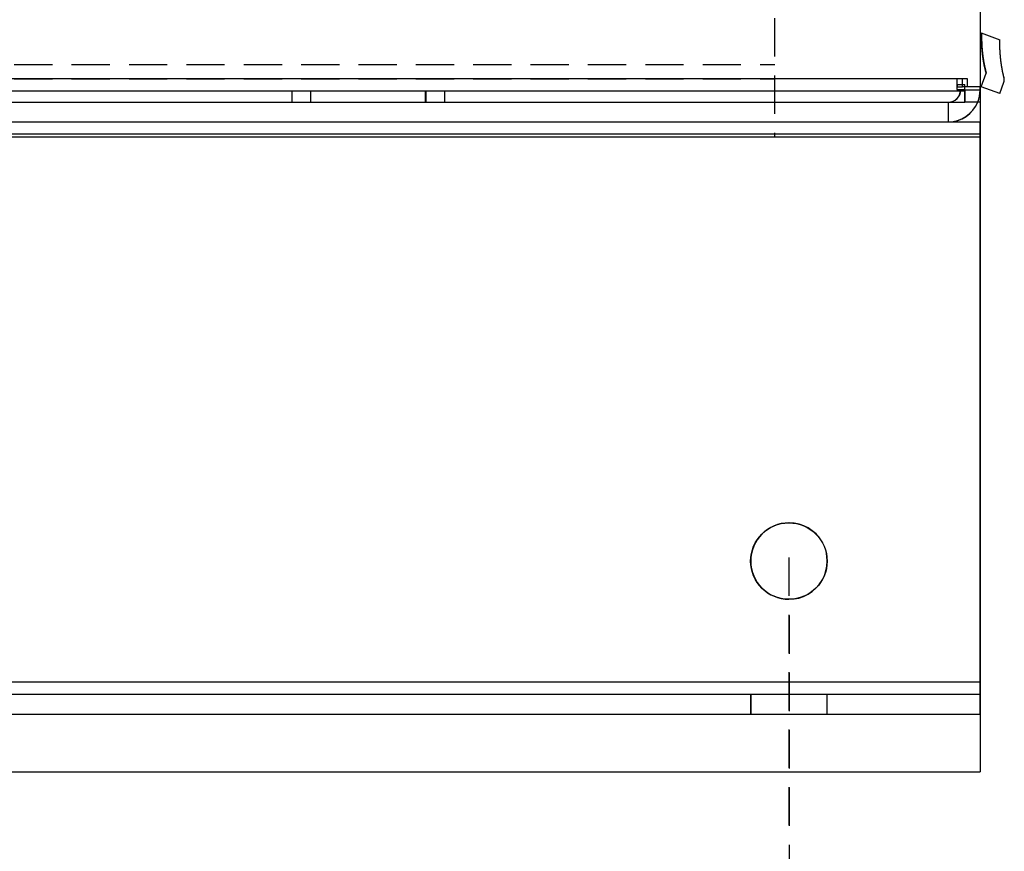
# Model space of a CAD drawing. Units: inches. Extents: x -3 to 220, y -13 to 160.
# Drawn here: x 205 to 211, y 59 to 65 of the extents above; entities that cross this region are included whole.
import ezdxf

# ---------------------------------------------------------------- set-up
doc = ezdxf.new("R2010")
doc.units = ezdxf.units.IN
doc.header["$MEASUREMENT"] = 0
doc.linetypes.add('HIDDEN', pattern=[0.375, 0.25, -0.125])

msp = doc.modelspace()

# ---------------------------------------------------------------- linework, layer by layer
at = {"color": 7}
for p, q in [((211.2151, 119.9166), (211.2151, 59.9166)), ((187.2151, 64.0686), (211.2151, 64.0686)), ((187.2151, 59.9166), (211.2151, 59.9166)), ((187.2151, 59.9166), (211.2151, 59.9166))]:
    msp.add_line(p, q, dxfattribs=at)
at = {"color": 7, "linetype": 'HIDDEN'}
for p, q in [((209.8707, 65.5946), (209.8707, 64.0686)), ((189.526, 64.5414), (209.8716, 64.5414)), ((189.526, 64.4474), (209.8716, 64.4474)), ((189.526, 64.4474), (209.8716, 64.4474)), ((206.7142, 64.3674), (206.7142, 64.2954)), ((206.7151, 64.3674), (206.7151, 64.2954)), ((206.8392, 64.2954), (206.8392, 64.3674)), ((206.8401, 64.2954), (206.8401, 64.3674)), ((207.5892, 64.2954), (207.5892, 64.3674)), ((207.5901, 64.3674), (207.5901, 64.2954)), ((207.7142, 64.2954), (207.7142, 64.3674)), ((207.7151, 64.2954), (207.7151, 64.3674)), ((189.5251, 64.0686), (209.8707, 64.0686)), ((209.9642, 61.3184), (209.9642, 59.5671)), ((209.9651, 60.9395), (209.9651, 59.1882)), ((209.9651, 60.9395), (209.9651, 59.1882)), ((209.7142, 60.4234), (209.7142, 60.2954)), ((209.7151, 60.4234), (209.7151, 60.2954)), ((210.2142, 60.2954), (210.2142, 60.4234)), ((210.2151, 60.2954), (210.2151, 60.4234))]:
    msp.add_line(p, q, dxfattribs=at)
at = {"color": 7, "linetype": 'Continuous'}
for p, q in [((211.2219, 64.7476), (211.3422, 64.7038)), ((211.2219, 64.7476), (211.3422, 64.7038)), ((211.3426, 64.7038), (211.3422, 64.704)), ((211.3426, 64.7038), (211.3422, 64.704)), ((211.3431, 64.7038), (211.3427, 64.704)), ((211.3431, 64.7038), (211.3427, 64.704)), ((211.0622, 64.4474), (187.3662, 64.4474)), ((211.1318, 64.4474), (211.0622, 64.4474)), ((211.0622, 64.4474), (211.0622, 64.3778)), ((211.0622, 64.4474), (211.0622, 64.3778)), ((211.1318, 64.4474), (211.0622, 64.4474)), ((211.0631, 64.4108), (211.0631, 64.4474)), ((211.0631, 64.4108), (211.0631, 64.4474)), ((211.0988, 64.4108), (211.0988, 64.4474)), ((211.0988, 64.4108), (211.0988, 64.4474)), ((211.1318, 64.3954), (211.1318, 64.4474)), ((211.1318, 64.3954), (211.1318, 64.4474)), ((211.2219, 64.3952), (211.2543, 64.4843)), ((211.2219, 64.3952), (211.2543, 64.4843)), ((211.3422, 64.3514), (211.3693, 64.4259)), ((211.3422, 64.3514), (211.3693, 64.4259)), ((211.1142, 64.3674), (187.3142, 64.3674)), ((211.0622, 64.4108), (211.0988, 64.4108)), ((211.0622, 64.4108), (211.0988, 64.4108)), ((211.0622, 64.3778), (211.1142, 64.3778)), ((211.0622, 64.3778), (211.1142, 64.3778)), ((211.0631, 64.4108), (211.0631, 64.3954)), ((211.0631, 64.4108), (211.0631, 64.3954)), ((211.0631, 64.3954), (211.0988, 64.3954)), ((211.0631, 64.3778), (211.0631, 64.3954)), ((211.0631, 64.3778), (211.0631, 64.3954)), ((211.0631, 64.3954), (211.0988, 64.3954)), ((211.0862, 64.3754), (211.1142, 64.3754)), ((211.0862, 64.3754), (211.1142, 64.3754)), ((211.0988, 64.4108), (211.1142, 64.4108)), ((211.0988, 64.3954), (211.0988, 64.4108)), ((211.0988, 64.3954), (211.0988, 64.4108)), ((211.0988, 64.4108), (211.1142, 64.4108)), ((211.1142, 64.3954), (211.0988, 64.3954)), ((211.1142, 64.3954), (211.0988, 64.3954)), ((211.1142, 64.3954), (211.1142, 64.4108)), ((211.1151, 64.4108), (211.1142, 64.4108)), ((211.1151, 64.4108), (211.1142, 64.4108)), ((211.1142, 64.3954), (211.1142, 64.4108)), ((211.1142, 64.3778), (211.1142, 64.3954)), ((211.1318, 64.3954), (211.1142, 64.3954)), ((211.1318, 64.3954), (211.1142, 64.3954)), ((211.1142, 64.3778), (211.1142, 64.3954)), ((211.1142, 64.3778), (211.1142, 64.2954)), ((211.1151, 64.3778), (211.1142, 64.3778)), ((211.1151, 64.3778), (211.1142, 64.3778)), ((211.1142, 64.3778), (211.1142, 64.2954)), ((211.1142, 64.3754), (211.2142, 64.3754)), ((211.1142, 64.3754), (211.2142, 64.3754)), ((211.1142, 64.3674), (211.1151, 64.3674)), ((211.1142, 64.3674), (211.1151, 64.3674)), ((211.1151, 64.3674), (211.1151, 64.4108)), ((211.1151, 64.3674), (211.1151, 64.4108)), ((211.1151, 64.2954), (211.1151, 64.3674)), ((211.1151, 64.2954), (211.1151, 64.3674)), ((211.2142, 64.3954), (211.1318, 64.3954)), ((211.2142, 64.3954), (211.1318, 64.3954)), ((211.2142, 64.3954), (211.2151, 64.3954)), ((211.2142, 64.3954), (211.2142, 64.3754)), ((211.2142, 64.3954), (211.2142, 64.3754)), ((211.2142, 64.3954), (211.2151, 64.3954)), ((211.2151, 64.3754), (211.2142, 64.3754)), ((211.2151, 64.3754), (211.2142, 64.3754)), ((211.2151, 64.3954), (211.2151, 64.3954)), ((211.2151, 64.3754), (211.2151, 64.3954)), ((211.2151, 64.3754), (211.2151, 64.3954)), ((211.2151, 64.3954), (211.2151, 64.3954)), ((211.3422, 64.3514), (211.2219, 64.3952)), ((211.2219, 64.3952), (211.2219, 64.3952)), ((211.2219, 64.3952), (211.2219, 64.3952)), ((211.3422, 64.3514), (211.2219, 64.3952)), ((187.3142, 64.2954), (211.1142, 64.2954)), ((211.0062, 64.2954), (211.0062, 64.1674)), ((211.0062, 64.2954), (211.0062, 64.1674)), ((211.0071, 64.1674), (211.0071, 64.2954)), ((211.0071, 64.1674), (211.0071, 64.2954)), ((211.2142, 64.2954), (211.1142, 64.2954)), ((211.1142, 64.2954), (211.1142, 64.2954)), ((211.1142, 64.2954), (211.1142, 64.2954)), ((211.2142, 64.2954), (211.1142, 64.2954)), ((211.2142, 64.2954), (211.2142, 64.0874)), ((211.2151, 64.2954), (211.2142, 64.2954)), ((211.2151, 64.2954), (211.2142, 64.2954)), ((211.2142, 64.2954), (211.2142, 64.0874)), ((211.2151, 64.2954), (211.2151, 64.1674)), ((211.2151, 64.2954), (211.2151, 64.2954)), ((211.2151, 64.2954), (211.2151, 64.2954)), ((211.2151, 64.2954), (211.2151, 64.1674)), ((211.3427, 64.3514), (211.3423, 64.3516)), ((211.3423, 64.3516), (211.3423, 64.3516)), ((211.3423, 64.3516), (211.3423, 64.3516)), ((211.3423, 64.3516), (211.3423, 64.3516)), ((211.3423, 64.3516), (211.3423, 64.3516)), ((211.3427, 64.3514), (211.3423, 64.3516)), ((187.2142, 64.1674), (211.2142, 64.1674)), ((211.2151, 64.1674), (211.2142, 64.1674)), ((211.2151, 64.1674), (211.2142, 64.1674)), ((211.2151, 64.0874), (211.2151, 64.1674)), ((211.2151, 64.1674), (211.2151, 64.1674)), ((211.2151, 64.1674), (211.2151, 64.1674)), ((211.2151, 64.0874), (211.2151, 64.1674)), ((187.2142, 64.0874), (211.2142, 64.0874)), ((211.2142, 64.0874), (211.2142, 60.5034)), ((211.2151, 64.0874), (211.2142, 64.0874)), ((211.2151, 64.0874), (211.2142, 64.0874)), ((211.2151, 60.5034), (211.2151, 64.0874)), ((211.2142, 60.5034), (187.2142, 60.5034)), ((211.2151, 60.5034), (211.2142, 60.5034)), ((211.2142, 60.5034), (211.2142, 60.2954)), ((211.2151, 60.4234), (211.2151, 60.5034)), ((211.2142, 60.4234), (187.2142, 60.4234)), ((211.2142, 60.4234), (211.215, 60.4234)), ((211.215, 60.2954), (211.215, 60.4234)), ((187.2142, 60.2954), (211.2142, 60.2954)), ((211.2142, 60.2954), (211.215, 60.2954))]:
    msp.add_line(p, q, dxfattribs=at)
for points in [[(211.2543, 64.4842), (211.2534, 64.4874, -0.00131), (211.2525, 64.4906, -0.001289), (211.2517, 64.4937, -0.001274), (211.2508, 64.497, -0.001264), (211.25, 64.5002, -0.001253), (211.2491, 64.5035, -0.001243), (211.2483, 64.5068, -0.001232), (211.2475, 64.5101, -0.001224), (211.2467, 64.5134, -0.001215), (211.2459, 64.5168, -0.001207), (211.2451, 64.5202, -0.001199), (211.2443, 64.5236, -0.001193), (211.2435, 64.527, -0.001185), (211.2428, 64.5305, -0.001179), (211.2421, 64.534, -0.001169), (211.2413, 64.5375, -0.001158), (211.2406, 64.541, -0.001147), (211.2399, 64.5445, -0.001137), (211.2392, 64.5481, -0.001127), (211.2386, 64.5517, -0.001118), (211.2379, 64.5553, -0.001109), (211.2373, 64.5589, -0.0011), (211.2366, 64.5626, -0.001092), (211.236, 64.5662, -0.001085), (211.2354, 64.5699, -0.001077), (211.2348, 64.5736, -0.001071), (211.2342, 64.5773, -0.001064), (211.2337, 64.581, -0.001058), (211.2331, 64.5848, -0.001052), (211.2326, 64.5885, -0.001047), (211.232, 64.5923, -0.001041), (211.2315, 64.5961, -0.001037), (211.231, 64.5999, -0.001032), (211.2306, 64.6037, -0.001028), (211.2301, 64.6076, -0.001024), (211.2296, 64.6114, -0.001021), (211.2292, 64.6153, -0.001008), (211.2288, 64.6192, -0.000985), (211.2284, 64.623, -0.000962), (211.228, 64.6269, -0.000938), (211.2276, 64.6309, -0.000917), (211.2272, 64.6348, -0.000894), (211.2268, 64.6387, -0.000873), (211.2265, 64.6427, -0.000851), (211.2262, 64.6466, -0.000831), (211.2259, 64.6506, -0.00081), (211.2255, 64.6545, -0.00079), (211.2253, 64.6585, -0.000767), (211.225, 64.6625, -0.000753), (211.2247, 64.6665, -0.000745), (211.2244, 64.6705, -0.000745), (211.2242, 64.6745, -0.000756), (211.224, 64.6785, -0.000765), (211.2237, 64.6826, -0.000774), (211.2235, 64.6866, -0.000779), (211.2233, 64.6906, -0.000783), (211.2231, 64.6947, -0.000798), (211.223, 64.6987, -0.000825), (211.2228, 64.7028, -0.000808), (211.2226, 64.7068, -0.000759), (211.2225, 64.7109, -0.000851), (211.2224, 64.715, -0.001035), (211.2223, 64.7192, -0.000785), (211.2222, 64.7231, -0.000251), (211.2221, 64.7267, -0.001139), (211.222, 64.7313, -0.002002), (211.222, 64.7383, -0.00098), (211.2219, 64.7476, -0.000516)], [(211.2543, 64.4842), (211.2534, 64.4874, -0.00131), (211.2525, 64.4906, -0.001289), (211.2517, 64.4937, -0.001274), (211.2508, 64.497, -0.001264), (211.25, 64.5002, -0.001253), (211.2491, 64.5035, -0.001243), (211.2483, 64.5068, -0.001232), (211.2475, 64.5101, -0.001224), (211.2467, 64.5134, -0.001215), (211.2459, 64.5168, -0.001207), (211.2451, 64.5202, -0.001199), (211.2443, 64.5236, -0.001193), (211.2435, 64.527, -0.001185), (211.2428, 64.5305, -0.001179), (211.2421, 64.534, -0.001169), (211.2413, 64.5375, -0.001158), (211.2406, 64.541, -0.001147), (211.2399, 64.5445, -0.001137), (211.2392, 64.5481, -0.001127), (211.2386, 64.5517, -0.001118), (211.2379, 64.5553, -0.001109), (211.2373, 64.5589, -0.0011), (211.2366, 64.5626, -0.001092), (211.236, 64.5662, -0.001085), (211.2354, 64.5699, -0.001077), (211.2348, 64.5736, -0.001071), (211.2342, 64.5773, -0.001064), (211.2337, 64.581, -0.001058), (211.2331, 64.5848, -0.001052), (211.2326, 64.5885, -0.001047), (211.232, 64.5923, -0.001041), (211.2315, 64.5961, -0.001037), (211.231, 64.5999, -0.001032), (211.2306, 64.6037, -0.001028), (211.2301, 64.6076, -0.001024), (211.2296, 64.6114, -0.001021), (211.2292, 64.6153, -0.001008), (211.2288, 64.6192, -0.000985), (211.2284, 64.623, -0.000962), (211.228, 64.6269, -0.000938), (211.2276, 64.6309, -0.000917), (211.2272, 64.6348, -0.000894), (211.2268, 64.6387, -0.000873), (211.2265, 64.6427, -0.000851), (211.2262, 64.6466, -0.000831), (211.2259, 64.6506, -0.00081), (211.2255, 64.6545, -0.00079), (211.2253, 64.6585, -0.000767), (211.225, 64.6625, -0.000753), (211.2247, 64.6665, -0.000745), (211.2244, 64.6705, -0.000745), (211.2242, 64.6745, -0.000756), (211.224, 64.6785, -0.000765), (211.2237, 64.6826, -0.000774), (211.2235, 64.6866, -0.000779), (211.2233, 64.6906, -0.000783), (211.2231, 64.6947, -0.000798), (211.223, 64.6987, -0.000825), (211.2228, 64.7028, -0.000808), (211.2226, 64.7068, -0.000759), (211.2225, 64.7109, -0.000851), (211.2224, 64.715, -0.001035), (211.2223, 64.7192, -0.000785), (211.2222, 64.7231, -0.000251), (211.2221, 64.7267, -0.001139), (211.222, 64.7313, -0.002002), (211.222, 64.7383, -0.00098), (211.2219, 64.7476, -0.000516)], [(211.2224, 64.7476), (211.2224, 64.7459, 0.000396), (211.2224, 64.7443, 0.000391), (211.2224, 64.7426, 0.000396), (211.2224, 64.7409, 0.000415), (211.2224, 64.7393, 0.000429), (211.2224, 64.7376, 0.000441), (211.2224, 64.736, 0.000453), (211.2224, 64.7343, 0.000467), (211.2225, 64.7326, 0.00048), (211.2225, 64.731, 0.000494), (211.2225, 64.7293, 0.000507), (211.2226, 64.7277, 0.000521), (211.2226, 64.726, 0.000534), (211.2226, 64.7243, 0.000548), (211.2227, 64.7227, 0.000561), (211.2227, 64.721, 0.000575), (211.2228, 64.7194, 0.000589), (211.2228, 64.7177, 0.000603), (211.2229, 64.7161, 0.000617), (211.223, 64.7144, 0.000632), (211.223, 64.7128, 0.000645), (211.2231, 64.7112, 0.00066), (211.2232, 64.7095, 0.000674), (211.2233, 64.7079, 0.000691), (211.2234, 64.7062, 0.000703), (211.2235, 64.7046, 0.000713), (211.2235, 64.703, 0.000735), (211.2236, 64.7013, 0.000767), (211.2238, 64.6997, 0.000758), (211.2239, 64.6981, 0.000718), (211.224, 64.6965, 0.000813), (211.2241, 64.6948, 0.001001), (211.2242, 64.6932, 0.000763), (211.2244, 64.6916, 0.000239), (211.2245, 64.6902, 0.001123), (211.2246, 64.6884, 0.002003), (211.2249, 64.6856, 0.000988), (211.2253, 64.6819, 0.000521)], [(211.2224, 64.7476), (211.2224, 64.7459, 0.000396), (211.2224, 64.7443, 0.000391), (211.2224, 64.7426, 0.000396), (211.2224, 64.7409, 0.000415), (211.2224, 64.7393, 0.000429), (211.2224, 64.7376, 0.000441), (211.2224, 64.736, 0.000453), (211.2224, 64.7343, 0.000467), (211.2225, 64.7326, 0.00048), (211.2225, 64.731, 0.000494), (211.2225, 64.7293, 0.000507), (211.2226, 64.7277, 0.000521), (211.2226, 64.726, 0.000534), (211.2226, 64.7243, 0.000548), (211.2227, 64.7227, 0.000561), (211.2227, 64.721, 0.000575), (211.2228, 64.7194, 0.000589), (211.2228, 64.7177, 0.000603), (211.2229, 64.7161, 0.000617), (211.223, 64.7144, 0.000632), (211.223, 64.7128, 0.000645), (211.2231, 64.7112, 0.00066), (211.2232, 64.7095, 0.000674), (211.2233, 64.7079, 0.000691), (211.2234, 64.7062, 0.000703), (211.2235, 64.7046, 0.000713), (211.2235, 64.703, 0.000735), (211.2236, 64.7013, 0.000767), (211.2238, 64.6997, 0.000758), (211.2239, 64.6981, 0.000718), (211.224, 64.6965, 0.000813), (211.2241, 64.6948, 0.001001), (211.2242, 64.6932, 0.000763), (211.2244, 64.6916, 0.000239), (211.2245, 64.6902, 0.001123), (211.2246, 64.6884, 0.002003), (211.2249, 64.6856, 0.000988), (211.2253, 64.6819, 0.000521)], [(211.2253, 64.6819), (211.225, 64.6786, 0.008662), (211.2249, 64.6754, 0.010038), (211.2249, 64.6722, 0.009467), (211.225, 64.6691, 0.006315), (211.2252, 64.666, 0.003882), (211.2254, 64.663, 0.001646), (211.2256, 64.6599, 0.000624), (211.2258, 64.6569, 0.000587), (211.2261, 64.6538, 0.000582), (211.2263, 64.6508, 0.000606), (211.2265, 64.6477, 0.000622), (211.2268, 64.6447, 0.000631), (211.227, 64.6417, 0.000642), (211.2273, 64.6386, 0.000655), (211.2276, 64.6356, 0.000667), (211.2279, 64.6326, 0.00068), (211.2281, 64.6296, 0.000693), (211.2284, 64.6266, 0.000706), (211.2287, 64.6236, 0.000719), (211.2291, 64.6206, 0.000733), (211.2294, 64.6176, 0.000746), (211.2297, 64.6147, 0.000762), (211.23, 64.6117, 0.000773), (211.2304, 64.6088, 0.000781), (211.2307, 64.6058, 0.000786), (211.2311, 64.6029, 0.000786), (211.2315, 64.6, 0.000788), (211.2319, 64.597, 0.000791), (211.2322, 64.5941, 0.000794), (211.2326, 64.5912, 0.000796), (211.233, 64.5883, 0.000799), (211.2335, 64.5854, 0.000802), (211.2339, 64.5826, 0.000805), (211.2343, 64.5797, 0.000809), (211.2347, 64.5768, 0.000812), (211.2352, 64.574, 0.000816), (211.2356, 64.5712, 0.00082), (211.2361, 64.5683, 0.000823), (211.2366, 64.5655, 0.000828), (211.237, 64.5627, 0.000832), (211.2375, 64.5599, 0.000837), (211.238, 64.5571, 0.000841), (211.2385, 64.5544, 0.000846), (211.239, 64.5516, 0.000851), (211.2395, 64.5489, 0.000856), (211.2401, 64.5461, 0.000862), (211.2406, 64.5434, 0.000867), (211.2411, 64.5407, 0.000873), (211.2417, 64.538, 0.000879), (211.2422, 64.5353, 0.000886), (211.2428, 64.5326, 0.000892), (211.2434, 64.5299, 0.000898), (211.2439, 64.5273, 0.000905), (211.2445, 64.5247, 0.00091), (211.2451, 64.522, 0.000911), (211.2457, 64.5194, 0.000909), (211.2463, 64.5168, 0.000921), (211.2469, 64.5142, 0.000944), (211.2475, 64.5117, 0.000922), (211.2481, 64.5091, 0.000866), (211.2488, 64.5066, 0.000959), (211.2494, 64.504, 0.001148), (211.2501, 64.5015, 0.000881), (211.2507, 64.499, 0.00031), (211.2513, 64.4969, 0.001246), (211.252, 64.4941, 0.002172), (211.2532, 64.4899, 0.001081), (211.2547, 64.4844, 0.000578)], [(211.2253, 64.6819), (211.225, 64.6786, 0.008662), (211.2249, 64.6754, 0.010038), (211.2249, 64.6722, 0.009467), (211.225, 64.6691, 0.006315), (211.2252, 64.666, 0.003882), (211.2254, 64.663, 0.001646), (211.2256, 64.6599, 0.000624), (211.2258, 64.6569, 0.000587), (211.2261, 64.6538, 0.000582), (211.2263, 64.6508, 0.000606), (211.2265, 64.6477, 0.000622), (211.2268, 64.6447, 0.000631), (211.227, 64.6417, 0.000642), (211.2273, 64.6386, 0.000655), (211.2276, 64.6356, 0.000667), (211.2279, 64.6326, 0.00068), (211.2281, 64.6296, 0.000693), (211.2284, 64.6266, 0.000706), (211.2287, 64.6236, 0.000719), (211.2291, 64.6206, 0.000733), (211.2294, 64.6176, 0.000746), (211.2297, 64.6147, 0.000762), (211.23, 64.6117, 0.000773), (211.2304, 64.6088, 0.000781), (211.2307, 64.6058, 0.000786), (211.2311, 64.6029, 0.000786), (211.2315, 64.6, 0.000788), (211.2319, 64.597, 0.000791), (211.2322, 64.5941, 0.000794), (211.2326, 64.5912, 0.000796), (211.233, 64.5883, 0.000799), (211.2335, 64.5854, 0.000802), (211.2339, 64.5826, 0.000805), (211.2343, 64.5797, 0.000809), (211.2347, 64.5768, 0.000812), (211.2352, 64.574, 0.000816), (211.2356, 64.5712, 0.00082), (211.2361, 64.5683, 0.000823), (211.2366, 64.5655, 0.000828), (211.237, 64.5627, 0.000832), (211.2375, 64.5599, 0.000837), (211.238, 64.5571, 0.000841), (211.2385, 64.5544, 0.000846), (211.239, 64.5516, 0.000851), (211.2395, 64.5489, 0.000856), (211.2401, 64.5461, 0.000862), (211.2406, 64.5434, 0.000867), (211.2411, 64.5407, 0.000873), (211.2417, 64.538, 0.000879), (211.2422, 64.5353, 0.000886), (211.2428, 64.5326, 0.000892), (211.2434, 64.5299, 0.000898), (211.2439, 64.5273, 0.000905), (211.2445, 64.5247, 0.00091), (211.2451, 64.522, 0.000911), (211.2457, 64.5194, 0.000909), (211.2463, 64.5168, 0.000921), (211.2469, 64.5142, 0.000944), (211.2475, 64.5117, 0.000922), (211.2481, 64.5091, 0.000866), (211.2488, 64.5066, 0.000959), (211.2494, 64.504, 0.001148), (211.2501, 64.5015, 0.000881), (211.2507, 64.499, 0.00031), (211.2513, 64.4969, 0.001246), (211.252, 64.4941, 0.002172), (211.2532, 64.4899, 0.001081), (211.2547, 64.4844, 0.000578)], [(211.3693, 64.4601), (211.3685, 64.4631, -0.001214), (211.3678, 64.4662, -0.001206), (211.367, 64.4692, -0.00119), (211.3663, 64.4723, -0.001166), (211.3656, 64.4754, -0.001146), (211.3649, 64.4785, -0.001127), (211.3642, 64.4816, -0.001108), (211.3635, 64.4847, -0.001089), (211.3628, 64.4879, -0.001074), (211.3621, 64.4911, -0.001064), (211.3615, 64.4943, -0.001054), (211.3608, 64.4975, -0.001045), (211.3602, 64.5007, -0.001037), (211.3596, 64.504, -0.001029), (211.359, 64.5073, -0.001021), (211.3584, 64.5105, -0.001014), (211.3578, 64.5138, -0.001006), (211.3572, 64.5172, -0.001), (211.3566, 64.5205, -0.000993), (211.3561, 64.5238, -0.000987), (211.3555, 64.5272, -0.000981), (211.355, 64.5306, -0.000975), (211.3544, 64.534, -0.00097), (211.3539, 64.5374, -0.000965), (211.3534, 64.5408, -0.00096), (211.3529, 64.5442, -0.000955), (211.3524, 64.5476, -0.000951), (211.352, 64.5511, -0.000947), (211.3515, 64.5546, -0.000943), (211.3511, 64.5581, -0.000939), (211.3506, 64.5615, -0.000936), (211.3502, 64.565, -0.000936), (211.3498, 64.5686, -0.000928), (211.3494, 64.5721, -0.000915), (211.349, 64.5756, -0.000898), (211.3486, 64.5792, -0.000877), (211.3483, 64.5827, -0.000858), (211.3479, 64.5863, -0.000839), (211.3476, 64.5899, -0.000821), (211.3473, 64.5935, -0.000802), (211.3469, 64.5971, -0.000785), (211.3466, 64.6007, -0.000767), (211.3463, 64.6043, -0.000751), (211.346, 64.6079, -0.000733), (211.3458, 64.6115, -0.000717), (211.3455, 64.6152, -0.000698), (211.3452, 64.6188, -0.000686), (211.345, 64.6224, -0.000679), (211.3448, 64.6261, -0.000679), (211.3445, 64.6297, -0.000689), (211.3443, 64.6334, -0.000695), (211.3441, 64.6371, -0.000701), (211.3439, 64.6408, -0.000708), (211.3437, 64.6444, -0.000716), (211.3435, 64.6481, -0.000721), (211.3434, 64.6518, -0.000723), (211.3432, 64.6555, -0.000736), (211.3431, 64.6592, -0.00076), (211.3429, 64.6629, -0.000744), (211.3428, 64.6666, -0.000699), (211.3427, 64.6703, -0.000782), (211.3426, 64.674, -0.000949), (211.3425, 64.6779, -0.00072), (211.3424, 64.6815, -0.000232), (211.3424, 64.6847, -0.001042), (211.3423, 64.6889, -0.001827), (211.3422, 64.6954, -0.000894), (211.3422, 64.7038, -0.000471)], [(211.3693, 64.4601), (211.3685, 64.4631, -0.001214), (211.3678, 64.4662, -0.001206), (211.367, 64.4692, -0.00119), (211.3663, 64.4723, -0.001166), (211.3656, 64.4754, -0.001146), (211.3649, 64.4785, -0.001127), (211.3642, 64.4816, -0.001108), (211.3635, 64.4847, -0.001089), (211.3628, 64.4879, -0.001074), (211.3621, 64.4911, -0.001064), (211.3615, 64.4943, -0.001054), (211.3608, 64.4975, -0.001045), (211.3602, 64.5007, -0.001037), (211.3596, 64.504, -0.001029), (211.359, 64.5073, -0.001021), (211.3584, 64.5105, -0.001014), (211.3578, 64.5138, -0.001006), (211.3572, 64.5172, -0.001), (211.3566, 64.5205, -0.000993), (211.3561, 64.5238, -0.000987), (211.3555, 64.5272, -0.000981), (211.355, 64.5306, -0.000975), (211.3544, 64.534, -0.00097), (211.3539, 64.5374, -0.000965), (211.3534, 64.5408, -0.00096), (211.3529, 64.5442, -0.000955), (211.3524, 64.5476, -0.000951), (211.352, 64.5511, -0.000947), (211.3515, 64.5546, -0.000943), (211.3511, 64.5581, -0.000939), (211.3506, 64.5615, -0.000936), (211.3502, 64.565, -0.000936), (211.3498, 64.5686, -0.000928), (211.3494, 64.5721, -0.000915), (211.349, 64.5756, -0.000898), (211.3486, 64.5792, -0.000877), (211.3483, 64.5827, -0.000858), (211.3479, 64.5863, -0.000839), (211.3476, 64.5899, -0.000821), (211.3473, 64.5935, -0.000802), (211.3469, 64.5971, -0.000785), (211.3466, 64.6007, -0.000767), (211.3463, 64.6043, -0.000751), (211.346, 64.6079, -0.000733), (211.3458, 64.6115, -0.000717), (211.3455, 64.6152, -0.000698), (211.3452, 64.6188, -0.000686), (211.345, 64.6224, -0.000679), (211.3448, 64.6261, -0.000679), (211.3445, 64.6297, -0.000689), (211.3443, 64.6334, -0.000695), (211.3441, 64.6371, -0.000701), (211.3439, 64.6408, -0.000708), (211.3437, 64.6444, -0.000716), (211.3435, 64.6481, -0.000721), (211.3434, 64.6518, -0.000723), (211.3432, 64.6555, -0.000736), (211.3431, 64.6592, -0.00076), (211.3429, 64.6629, -0.000744), (211.3428, 64.6666, -0.000699), (211.3427, 64.6703, -0.000782), (211.3426, 64.674, -0.000949), (211.3425, 64.6779, -0.00072), (211.3424, 64.6815, -0.000232), (211.3424, 64.6847, -0.001042), (211.3423, 64.6889, -0.001827), (211.3422, 64.6954, -0.000894), (211.3422, 64.7038, -0.000471)], [(211.2547, 64.4844), (211.2547, 64.4844, -0.000114), (211.2547, 64.4844, -0.000089), (211.2547, 64.4844, -0.000113), (211.2547, 64.4844, -0.000194), (211.2547, 64.4844, -0.000253), (211.2547, 64.4844, -0.000306), (211.2547, 64.4843, -0.000356), (211.2547, 64.4843, -0.000416), (211.2547, 64.4843, -0.000468), (211.2547, 64.4843, -0.000526), (211.2547, 64.4843, -0.000578), (211.2547, 64.4843, -0.000636), (211.2547, 64.4843, -0.000687), (211.2547, 64.4843, -0.000744), (211.2547, 64.4843, -0.000795), (211.2547, 64.4843, -0.000852), (211.2547, 64.4843, -0.000902), (211.2547, 64.4843, -0.000959), (211.2548, 64.4843, -0.001008), (211.2548, 64.4843, -0.001064), (211.2548, 64.4843, -0.001113), (211.2548, 64.4843, -0.001167), (211.2548, 64.4843, -0.001216), (211.2548, 64.4843, -0.001273), (211.2548, 64.4843, -0.001316), (211.2548, 64.4843, -0.001358), (211.2548, 64.4843, -0.001419), (211.2548, 64.4843, -0.001507), (211.2548, 64.4843, -0.0015), (211.2548, 64.4843, -0.00143), (211.2548, 64.4843, -0.001648), (211.2548, 64.4843, -0.002065), (211.2548, 64.4843, -0.001562), (211.2548, 64.4843, -0.000448), (211.2548, 64.4843, -0.002361), (211.2548, 64.4843, -0.004245), (211.2548, 64.4843, -0.00207), (211.2548, 64.4842, -0.00108)], [(211.2547, 64.4844), (211.2547, 64.4844, -0.000114), (211.2547, 64.4844, -0.000089), (211.2547, 64.4844, -0.000113), (211.2547, 64.4844, -0.000194), (211.2547, 64.4844, -0.000253), (211.2547, 64.4844, -0.000306), (211.2547, 64.4843, -0.000356), (211.2547, 64.4843, -0.000416), (211.2547, 64.4843, -0.000468), (211.2547, 64.4843, -0.000526), (211.2547, 64.4843, -0.000578), (211.2547, 64.4843, -0.000636), (211.2547, 64.4843, -0.000687), (211.2547, 64.4843, -0.000744), (211.2547, 64.4843, -0.000795), (211.2547, 64.4843, -0.000852), (211.2547, 64.4843, -0.000902), (211.2547, 64.4843, -0.000959), (211.2548, 64.4843, -0.001008), (211.2548, 64.4843, -0.001064), (211.2548, 64.4843, -0.001113), (211.2548, 64.4843, -0.001167), (211.2548, 64.4843, -0.001216), (211.2548, 64.4843, -0.001273), (211.2548, 64.4843, -0.001316), (211.2548, 64.4843, -0.001358), (211.2548, 64.4843, -0.001419), (211.2548, 64.4843, -0.001507), (211.2548, 64.4843, -0.0015), (211.2548, 64.4843, -0.00143), (211.2548, 64.4843, -0.001648), (211.2548, 64.4843, -0.002065), (211.2548, 64.4843, -0.001562), (211.2548, 64.4843, -0.000448), (211.2548, 64.4843, -0.002361), (211.2548, 64.4843, -0.004245), (211.2548, 64.4843, -0.00207), (211.2548, 64.4842, -0.00108)], [(211.3693, 64.4259), (211.3696, 64.4266, 0.005123), (211.3698, 64.4273, 0.005058), (211.37, 64.428, 0.004973), (211.3702, 64.4288, 0.004877), (211.3704, 64.4295, 0.004786), (211.3706, 64.4302, 0.0047), (211.3708, 64.431, 0.004614), (211.3709, 64.4317, 0.00453), (211.3711, 64.4325, 0.004446), (211.3712, 64.4333, 0.004366), (211.3713, 64.4341, 0.004286), (211.3714, 64.4349, 0.00421), (211.3715, 64.4357, 0.004133), (211.3716, 64.4365, 0.004061), (211.3717, 64.4373, 0.003988), (211.3717, 64.4382, 0.00392), (211.3718, 64.439, 0.003851), (211.3718, 64.4399, 0.003786), (211.3718, 64.4407, 0.003722), (211.3718, 64.4416, 0.003662), (211.3718, 64.4424, 0.0036), (211.3718, 64.4433, 0.003542), (211.3718, 64.4442, 0.003487), (211.3717, 64.4451, 0.00344), (211.3717, 64.446, 0.003378), (211.3716, 64.4469, 0.003308), (211.3715, 64.4478, 0.003287), (211.3714, 64.4487, 0.003306), (211.3713, 64.4496, 0.003164), (211.3712, 64.4506, 0.002915), (211.3711, 64.4515, 0.003177), (211.3709, 64.4524, 0.003737), (211.3708, 64.4534, 0.002787), (211.3706, 64.4543, 0.000935), (211.3704, 64.4552, 0.003886), (211.3702, 64.4562, 0.006535), (211.3698, 64.4579, 0.003118), (211.3693, 64.4601, 0.001631)], [(211.3693, 64.4259), (211.3696, 64.4266, 0.005123), (211.3698, 64.4273, 0.005058), (211.37, 64.428, 0.004973), (211.3702, 64.4288, 0.004877), (211.3704, 64.4295, 0.004786), (211.3706, 64.4302, 0.0047), (211.3708, 64.431, 0.004614), (211.3709, 64.4317, 0.00453), (211.3711, 64.4325, 0.004446), (211.3712, 64.4333, 0.004366), (211.3713, 64.4341, 0.004286), (211.3714, 64.4349, 0.00421), (211.3715, 64.4357, 0.004133), (211.3716, 64.4365, 0.004061), (211.3717, 64.4373, 0.003988), (211.3717, 64.4382, 0.00392), (211.3718, 64.439, 0.003851), (211.3718, 64.4399, 0.003786), (211.3718, 64.4407, 0.003722), (211.3718, 64.4416, 0.003662), (211.3718, 64.4424, 0.0036), (211.3718, 64.4433, 0.003542), (211.3718, 64.4442, 0.003487), (211.3717, 64.4451, 0.00344), (211.3717, 64.446, 0.003378), (211.3716, 64.4469, 0.003308), (211.3715, 64.4478, 0.003287), (211.3714, 64.4487, 0.003306), (211.3713, 64.4496, 0.003164), (211.3712, 64.4506, 0.002915), (211.3711, 64.4515, 0.003177), (211.3709, 64.4524, 0.003737), (211.3708, 64.4534, 0.002787), (211.3706, 64.4543, 0.000935), (211.3704, 64.4552, 0.003886), (211.3702, 64.4562, 0.006535), (211.3698, 64.4579, 0.003118), (211.3693, 64.4601, 0.001631)], [(211.3713, 64.4313), (211.3714, 64.4319, 0.0037), (211.3715, 64.4325, 0.003655), (211.3716, 64.4332, 0.003602), (211.3717, 64.4338, 0.003545), (211.3718, 64.4345, 0.00349), (211.3719, 64.4351, 0.003439), (211.372, 64.4358, 0.003387), (211.372, 64.4364, 0.003337), (211.3721, 64.4371, 0.003287), (211.3722, 64.4378, 0.00324), (211.3722, 64.4385, 0.003192), (211.3722, 64.4392, 0.003147), (211.3723, 64.4398, 0.003101), (211.3723, 64.4405, 0.003058), (211.3723, 64.4412, 0.003015), (211.3723, 64.4419, 0.002974), (211.3723, 64.4427, 0.002932), (211.3723, 64.4434, 0.002894), (211.3722, 64.4441, 0.002855), (211.3722, 64.4448, 0.002819), (211.3722, 64.4455, 0.002781), (211.3721, 64.4463, 0.002745), (211.372, 64.447, 0.002712), (211.372, 64.4478, 0.002684), (211.3719, 64.4485, 0.002644), (211.3718, 64.4493, 0.002597), (211.3717, 64.45, 0.002588), (211.3716, 64.4508, 0.002611), (211.3715, 64.4515, 0.002507), (211.3714, 64.4523, 0.002315), (211.3713, 64.453, 0.00253), (211.3711, 64.4538, 0.002983), (211.371, 64.4546, 0.002233), (211.3708, 64.4554, 0.000753), (211.3707, 64.4561, 0.00312), (211.3705, 64.4569, 0.005268), (211.3702, 64.4583, 0.002525), (211.3698, 64.4601, 0.001324)], [(211.3713, 64.4313), (211.3714, 64.4319, 0.0037), (211.3715, 64.4325, 0.003655), (211.3716, 64.4332, 0.003602), (211.3717, 64.4338, 0.003545), (211.3718, 64.4345, 0.00349), (211.3719, 64.4351, 0.003439), (211.372, 64.4358, 0.003387), (211.372, 64.4364, 0.003337), (211.3721, 64.4371, 0.003287), (211.3722, 64.4378, 0.00324), (211.3722, 64.4385, 0.003192), (211.3722, 64.4392, 0.003147), (211.3723, 64.4398, 0.003101), (211.3723, 64.4405, 0.003058), (211.3723, 64.4412, 0.003015), (211.3723, 64.4419, 0.002974), (211.3723, 64.4427, 0.002932), (211.3723, 64.4434, 0.002894), (211.3722, 64.4441, 0.002855), (211.3722, 64.4448, 0.002819), (211.3722, 64.4455, 0.002781), (211.3721, 64.4463, 0.002745), (211.372, 64.447, 0.002712), (211.372, 64.4478, 0.002684), (211.3719, 64.4485, 0.002644), (211.3718, 64.4493, 0.002597), (211.3717, 64.45, 0.002588), (211.3716, 64.4508, 0.002611), (211.3715, 64.4515, 0.002507), (211.3714, 64.4523, 0.002315), (211.3713, 64.453, 0.00253), (211.3711, 64.4538, 0.002983), (211.371, 64.4546, 0.002233), (211.3708, 64.4554, 0.000753), (211.3707, 64.4561, 0.00312), (211.3705, 64.4569, 0.005268), (211.3702, 64.4583, 0.002525), (211.3698, 64.4601, 0.001324)], [(211.3698, 64.4259), (211.3698, 64.426, 0.00076), (211.3698, 64.4262, 0.000756), (211.3699, 64.4263, 0.000757), (211.3699, 64.4264, 0.000762), (211.37, 64.4266, 0.000765), (211.37, 64.4267, 0.000768), (211.3701, 64.4268, 0.00077), (211.3701, 64.427, 0.000773), (211.3701, 64.4271, 0.000776), (211.3702, 64.4272, 0.000779), (211.3702, 64.4273, 0.000781), (211.3703, 64.4275, 0.000785), (211.3703, 64.4276, 0.000787), (211.3704, 64.4277, 0.00079), (211.3704, 64.4279, 0.000792), (211.3704, 64.428, 0.000795), (211.3705, 64.4281, 0.000797), (211.3705, 64.4283, 0.0008), (211.3705, 64.4284, 0.000803), (211.3706, 64.4285, 0.000805), (211.3706, 64.4287, 0.000807), (211.3707, 64.4288, 0.00081), (211.3707, 64.4289, 0.000812), (211.3707, 64.4291, 0.000816), (211.3708, 64.4292, 0.000816), (211.3708, 64.4294, 0.000814), (211.3708, 64.4295, 0.000823), (211.3709, 64.4296, 0.000843), (211.3709, 64.4298, 0.00082), (211.3709, 64.4299, 0.000766), (211.371, 64.43, 0.00085), (211.371, 64.4302, 0.001019), (211.371, 64.4303, 0.000771), (211.3711, 64.4305, 0.000257), (211.3711, 64.4306, 0.001098), (211.3711, 64.4307, 0.001897), (211.3712, 64.431, 0.000924), (211.3713, 64.4313, 0.000488)], [(211.3698, 64.4259), (211.3698, 64.426, 0.00076), (211.3698, 64.4262, 0.000756), (211.3699, 64.4263, 0.000757), (211.3699, 64.4264, 0.000762), (211.37, 64.4266, 0.000765), (211.37, 64.4267, 0.000768), (211.3701, 64.4268, 0.00077), (211.3701, 64.427, 0.000773), (211.3701, 64.4271, 0.000776), (211.3702, 64.4272, 0.000779), (211.3702, 64.4273, 0.000781), (211.3703, 64.4275, 0.000785), (211.3703, 64.4276, 0.000787), (211.3704, 64.4277, 0.00079), (211.3704, 64.4279, 0.000792), (211.3704, 64.428, 0.000795), (211.3705, 64.4281, 0.000797), (211.3705, 64.4283, 0.0008), (211.3705, 64.4284, 0.000803), (211.3706, 64.4285, 0.000805), (211.3706, 64.4287, 0.000807), (211.3707, 64.4288, 0.00081), (211.3707, 64.4289, 0.000812), (211.3707, 64.4291, 0.000816), (211.3708, 64.4292, 0.000816), (211.3708, 64.4294, 0.000814), (211.3708, 64.4295, 0.000823), (211.3709, 64.4296, 0.000843), (211.3709, 64.4298, 0.00082), (211.3709, 64.4299, 0.000766), (211.371, 64.43, 0.00085), (211.371, 64.4302, 0.001019), (211.371, 64.4303, 0.000771), (211.3711, 64.4305, 0.000257), (211.3711, 64.4306, 0.001098), (211.3711, 64.4307, 0.001897), (211.3712, 64.431, 0.000924), (211.3713, 64.4313, 0.000488)]]:
    msp.add_lwpolyline(points, format="xyb", dxfattribs=at)
msp.add_circle((209.9642, 61.2954), 0.25, dxfattribs=at)
for centre, radius, start, end in [((211.0062, 64.3754), 0.08, 270, 0), ((211.0062, 64.3754), 0.08, 270, 0), ((211.0071, 64.3754), 0.08, 270, 0), ((211.0071, 64.3754), 0.08, 270, 0), ((211.0062, 64.3754), 0.208, 337.38013, 0), ((211.0062, 64.3754), 0.208, 337.38013, 0), ((211.0071, 64.3754), 0.208, 337.38013, 0), ((211.0071, 64.3754), 0.208, 337.38013, 0), ((211.0062, 64.3754), 0.208, 270, 337.38013), ((211.0062, 64.3754), 0.208, 270, 337.38013), ((211.0071, 64.3754), 0.208, 270, 337.38013), ((211.0071, 64.3754), 0.208, 270, 337.38013), ((209.9651, 61.2954), 0.25, 90.10426, 269.89574), ((209.9651, 61.2954), 0.25, 269.89574, 90)]:
    msp.add_arc(centre, radius, start, end, dxfattribs=at)

doc.saveas('drawing.dxf')
